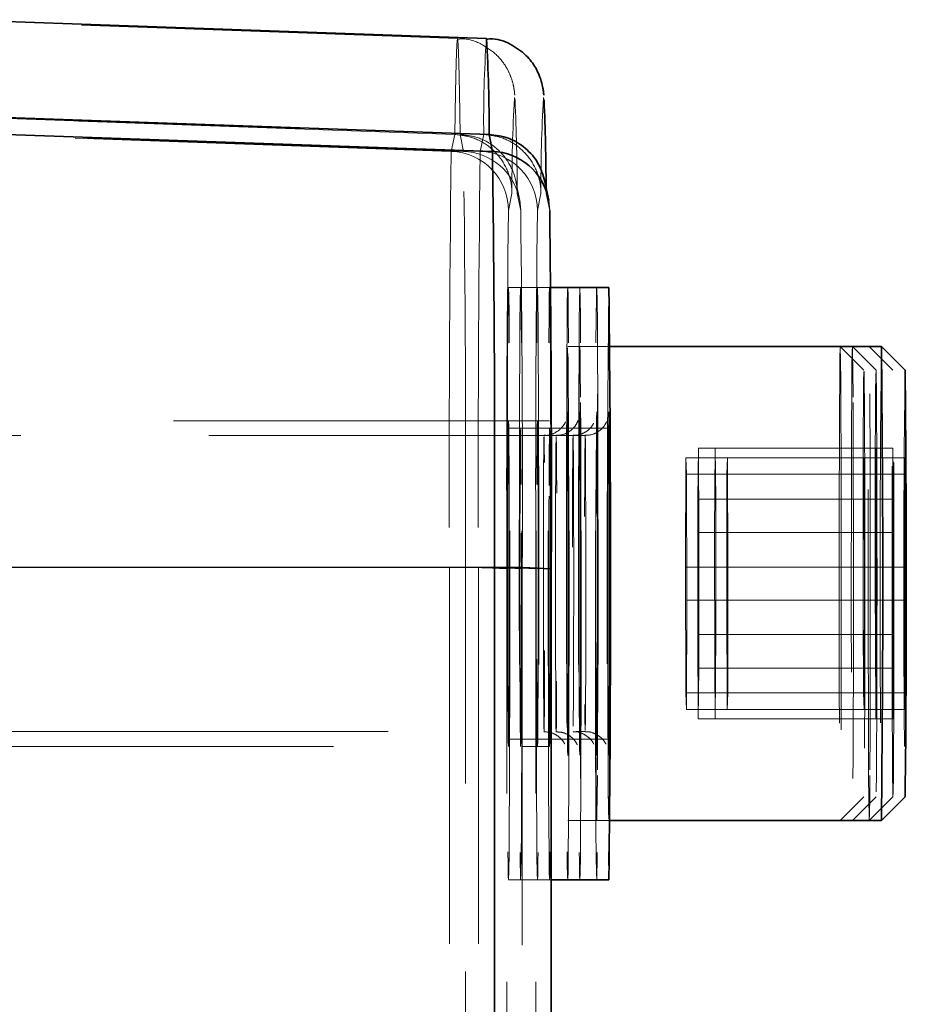
# Model space of a CAD drawing. Units: millimetres. Extents: x 30 to 576, y 39 to 402.
# Drawn here: x 91 to 94, y 352 to 355 of the extents above; entities that cross this region are included whole.
import ezdxf

# ---------------------------------------------------------------- set-up
doc = ezdxf.new("R2010")
doc.units = ezdxf.units.MM
doc.linetypes.add('HIDDEN', pattern=[1.905, 1.27, -0.635])

msp = doc.modelspace()

# ---------------------------------------------------------------- linework, layer by layer
at = {"color": 7, "linetype": 'HIDDEN', "lineweight": 18}
for p, q in [((92.7868, 355.372), (91.0768, 355.4317)), ((92.7779, 355.048), (90.9709, 355.1109)), ((90.9889, 355.1109), (92.7958, 355.048)), ((92.8758, 355.048), (91.0688, 355.1109)), ((92.7661, 354.9905), (90.9592, 355.0536)), ((92.8075, 354.9905), (91.0006, 355.0536)), ((92.8641, 354.9905), (91.0571, 355.0536)), ((92.7779, 355.048), (92.7661, 354.9905)), ((92.8075, 354.9905), (92.7958, 355.048)), ((92.8758, 355.048), (92.8641, 354.9905)), ((92.9965, 354.8307), (92.9847, 354.8887)), ((92.9592, 354.7907), (92.971, 354.8488)), ((92.9887, 354.8488), (93.0005, 354.7907)), ((93.0571, 354.7907), (93.0689, 354.8488)), ((93.0863, 354.8705), (93.0866, 354.8488)), ((93.0866, 354.8488), (93.0984, 354.7907)), ((92.9975, 354.8251), (92.9965, 354.8307)), ((92.9973, 354.8264), (93.0005, 354.7907)), ((93.0952, 354.8264), (93.0984, 354.7907)), ((93.0003, 354.5313), (92.9594, 354.5313)), ((93.0573, 354.5313), (93.0003, 354.5313)), ((93.0982, 354.5313), (93.0573, 354.5313)), ((93.1017, 354.5313), (93.0982, 354.5313)), ((93.298, 354.5303), (93.2982, 354.5313)), ((93.2003, 354.3313), (93.1594, 354.3313)), ((93.2573, 354.3313), (93.2003, 354.3313)), ((93.2982, 354.3313), (93.2573, 354.3313)), ((93.3009, 354.3313), (93.2982, 354.3313)), ((94.1594, 354.2513), (94.0794, 354.3313)), ((94.2003, 354.2513), (94.1203, 354.3313)), ((94.2573, 354.2513), (94.1773, 354.3313)), ((93.1594, 354.1113), (93.1597, 354.1071)), ((93.0982, 354.0813), (91.0982, 354.0813)), ((93.0003, 354.0563), (92.9594, 354.0563)), ((93.0573, 354.0563), (93.0003, 354.0563)), ((93.0982, 354.0563), (93.0573, 354.0563)), ((93.2982, 354.0563), (93.0982, 354.0563)), ((93.2182, 354.0313), (89.3783, 354.0313)), ((93.6006, 353.9886), (93.5987, 353.8165)), ((93.6022, 353.7034), (93.6006, 353.9886)), ((93.6006, 353.9886), (93.657, 353.9886)), ((93.657, 353.9886), (93.6554, 353.7034)), ((93.6589, 353.8165), (93.657, 353.9886)), ((93.657, 353.9886), (94.257, 353.9886)), ((94.2006, 353.9886), (94.1987, 353.8165)), ((94.2022, 353.7034), (94.2006, 353.9886)), ((94.257, 353.9886), (94.2554, 353.7034)), ((94.2589, 353.8165), (94.257, 353.9886)), ((93.5586, 353.9562), (93.5574, 353.5868)), ((93.5606, 353.9007), (93.5586, 353.9562)), ((93.5586, 353.9562), (93.699, 353.9562)), ((93.699, 353.9562), (93.697, 353.9007)), ((93.7003, 353.5868), (93.699, 353.9562)), ((93.699, 353.9562), (94.299, 353.9562)), ((94.1586, 353.9562), (94.1573, 353.5868)), ((94.1606, 353.9007), (94.1586, 353.9562)), ((94.299, 353.9562), (94.297, 353.9007)), ((94.3002, 353.5868), (94.299, 353.9562)), ((93.5614, 353.4758), (93.5606, 353.9007)), ((93.5606, 353.9007), (93.697, 353.9007)), ((93.697, 353.9007), (93.6962, 353.4758)), ((93.697, 353.9007), (94.297, 353.9007)), ((94.1614, 353.4758), (94.1606, 353.9007)), ((94.297, 353.9007), (94.2962, 353.4758)), ((93.5987, 353.8165), (93.5984, 353.3592)), ((93.5987, 353.8165), (93.6589, 353.8165)), ((93.6592, 353.3592), (93.6589, 353.8165)), ((93.6589, 353.8165), (94.2589, 353.8165)), ((94.1987, 353.8165), (94.1984, 353.3592)), ((94.2592, 353.3592), (94.2589, 353.8165)), ((93.6019, 353.2462), (93.6022, 353.7034)), ((93.6022, 353.7034), (93.6554, 353.7034)), ((93.6554, 353.7034), (94.2554, 353.7034)), ((93.6554, 353.7034), (93.6557, 353.2462)), ((94.2019, 353.2462), (94.2022, 353.7034)), ((94.2554, 353.7034), (94.2557, 353.2462)), ((92.7599, 353.5853), (90.9526, 353.5867)), ((92.8138, 353.5853), (91.0071, 353.5867)), ((92.8578, 353.5853), (91.0506, 353.5867)), ((92.7599, 353.5853), (92.7596, 350.9516)), ((92.814, 350.9516), (92.8138, 353.5853)), ((92.8578, 353.5853), (92.8575, 350.9516)), ((92.9535, 350.9172), (92.9538, 353.581)), ((93.0059, 353.581), (93.0062, 350.9172)), ((93.0514, 350.9172), (93.0517, 353.581)), ((93.5574, 353.5868), (93.7003, 353.5868)), ((93.5574, 353.5868), (93.5582, 353.162)), ((93.6994, 353.162), (93.7003, 353.5868)), ((93.7003, 353.5868), (94.3002, 353.5868)), ((94.1573, 353.5868), (94.1582, 353.162)), ((94.2994, 353.162), (94.3002, 353.5868)), ((93.5602, 353.1065), (93.5614, 353.4758)), ((93.5614, 353.4758), (93.6962, 353.4758)), ((93.6962, 353.4758), (94.2962, 353.4758)), ((93.6962, 353.4758), (93.6974, 353.1065)), ((94.1602, 353.1065), (94.1614, 353.4758)), ((94.2962, 353.4758), (94.2974, 353.1065)), ((93.5984, 353.3592), (93.6592, 353.3592)), ((93.5984, 353.3592), (93.6, 353.0741)), ((93.6576, 353.0741), (93.6592, 353.3592)), ((93.6592, 353.3592), (94.2592, 353.3592)), ((94.1984, 353.3592), (94.2, 353.0741)), ((94.2576, 353.0741), (94.2592, 353.3592)), ((93.6, 353.0741), (93.6019, 353.2462)), ((93.6019, 353.2462), (93.6557, 353.2462)), ((93.6557, 353.2462), (94.2557, 353.2462)), ((93.6557, 353.2462), (93.6576, 353.0741)), ((94.2, 353.0741), (94.2019, 353.2462)), ((94.2557, 353.2462), (94.2576, 353.0741)), ((93.5582, 353.162), (93.6994, 353.162)), ((93.5582, 353.162), (93.5602, 353.1065)), ((93.6974, 353.1065), (93.6994, 353.162)), ((93.6994, 353.162), (94.2994, 353.162)), ((94.1582, 353.162), (94.1602, 353.1065)), ((94.2974, 353.1065), (94.2994, 353.162)), ((93.5602, 353.1065), (93.6974, 353.1065)), ((93.6974, 353.1065), (94.2974, 353.1065)), ((93.6, 353.0741), (93.6576, 353.0741)), ((93.6576, 353.0741), (94.2576, 353.0741)), ((89.3783, 353.0313), (93.2182, 353.0313)), ((91.0982, 352.9813), (93.0982, 352.9813)), ((92.9594, 353.0063), (93.0003, 353.0063)), ((93.0003, 353.0063), (93.0573, 353.0063)), ((93.0573, 353.0063), (93.0982, 353.0063)), ((93.0982, 353.0063), (93.2982, 353.0063)), ((93.2985, 352.9555), (93.2982, 352.9514)), ((94.0794, 352.7313), (94.1594, 352.8113)), ((94.1203, 352.7313), (94.2003, 352.8113)), ((94.1773, 352.7313), (94.2573, 352.8113)), ((93.1594, 352.7313), (93.2003, 352.7313)), ((93.2003, 352.7313), (93.2573, 352.7313)), ((93.2573, 352.7313), (93.2982, 352.7313)), ((93.2982, 352.7313), (93.3009, 352.7313)), ((92.9594, 352.5313), (93.0003, 352.5313)), ((93.0003, 352.5313), (93.0573, 352.5313)), ((93.0573, 352.5313), (93.0982, 352.5313)), ((93.0982, 352.5313), (93.1039, 352.5313))]:
    msp.add_line(p, q, dxfattribs=at)
at = {"color": 7, "linetype": 'Continuous', "lineweight": 35}
for p, q in [((92.8847, 355.372), (91.0778, 355.4351)), ((91.0882, 355.1108), (92.8937, 355.048)), ((92.9054, 354.9905), (91.0985, 355.0536)), ((92.9054, 354.9905), (92.8937, 355.048)), ((93.0944, 354.8307), (93.0826, 354.8887)), ((93.0954, 354.8251), (93.0944, 354.8307)), ((93.2982, 354.5313), (93.1017, 354.5313)), ((94.2182, 354.3313), (93.3009, 354.3313)), ((94.2982, 354.2513), (94.2182, 354.3313)), ((92.9117, 353.5853), (91.105, 353.5867)), ((92.9119, 350.9516), (92.9117, 353.5853)), ((93.1038, 353.581), (93.1041, 350.9172)), ((94.2986, 352.8165), (94.2982, 352.8113)), ((94.2182, 352.7313), (94.2982, 352.8113)), ((93.3009, 352.7313), (94.2182, 352.7313)), ((93.1039, 352.5313), (93.2982, 352.5313))]:
    msp.add_line(p, q, dxfattribs=at)
at = {"color": 7, "linetype": 'HIDDEN', "lineweight": 18, "flags": 128}
for points in [[(92.7958, 355.048), (92.7936, 355.1891), (92.7914, 355.2905), (92.7891, 355.3516), (92.7868, 355.372), (92.7846, 355.3516), (92.7823, 355.2905), (92.7801, 355.1891), (92.7779, 355.048)], [(92.9792, 355.1704), (92.9799, 355.1721), (92.9814, 355.1629)], [(93.0771, 355.1704), (93.0778, 355.1721), (93.0793, 355.1629)], [(92.9965, 354.8307), (92.9969, 354.8289), (92.9973, 354.8264)], [(92.9596, 354.5303), (92.9588, 354.5209), (92.9579, 354.4757), (92.9572, 354.3964), (92.9565, 354.2858), (92.9559, 354.148), (92.9554, 353.9878), (92.9551, 353.8112), (92.955, 353.6245), (92.955, 353.4343), (92.9551, 353.2477), (92.9554, 353.0714), (92.9559, 352.9116), (92.9565, 352.7743), (92.9572, 352.6643), (92.958, 352.5857), (92.9588, 352.5412), (92.9596, 352.5325), (92.9605, 352.56), (92.9613, 352.6225), (92.962, 352.7179), (92.9626, 352.8426), (92.9631, 352.9923), (92.9635, 353.1614), (92.9638, 353.344), (92.9638, 353.5332), (92.9638, 353.7225), (92.9635, 353.9048), (92.9631, 354.0736), (92.9626, 354.2228), (92.962, 354.347), (92.9612, 354.4417), (92.9604, 354.5036), (92.9596, 354.5303)], [(93.0006, 354.5284), (92.9998, 354.5249), (92.999, 354.4854), (92.9982, 354.4115), (92.9975, 354.3058), (92.9969, 354.1721), (92.9964, 354.0152), (92.9961, 353.8408), (92.9959, 353.6553), (92.9959, 353.4652), (92.996, 353.2776), (92.9963, 353.0991), (92.9967, 352.9363), (92.9973, 352.7949), (92.998, 352.6802), (92.9987, 352.5962), (92.9995, 352.546), (93.0004, 352.5315), (93.0012, 352.5531), (93.002, 352.61), (93.0028, 352.7002), (93.0034, 352.8205), (93.004, 352.9665), (93.0044, 353.1328), (93.0047, 353.3136), (93.0048, 353.5023), (93.0047, 353.692), (93.0045, 353.8758), (93.0041, 354.0473), (93.0036, 354.2001), (93.003, 354.3287), (93.0023, 354.4285), (93.0015, 354.4959), (93.0006, 354.5284)], [(93.057, 354.5284), (93.0578, 354.5249), (93.0586, 354.4854), (93.0594, 354.4115), (93.0601, 354.3058), (93.0607, 354.1721), (93.0612, 354.0152), (93.0615, 353.8408), (93.0617, 353.6553), (93.0617, 353.4652), (93.0616, 353.2776), (93.0613, 353.0991), (93.0609, 352.9363), (93.0603, 352.7949), (93.0596, 352.6802), (93.0589, 352.5962), (93.0581, 352.546), (93.0572, 352.5315), (93.0564, 352.5531), (93.0556, 352.61), (93.0548, 352.7002), (93.0542, 352.8205), (93.0536, 352.9665), (93.0532, 353.1328), (93.053, 353.3136), (93.0529, 353.5023), (93.0529, 353.692), (93.0531, 353.8758), (93.0535, 354.0473), (93.054, 354.2001), (93.0546, 354.3287), (93.0553, 354.4285), (93.0561, 354.4959), (93.057, 354.5284)], [(93.098, 354.5303), (93.0989, 354.5209), (93.0997, 354.4757), (93.1004, 354.3964), (93.1011, 354.2858), (93.1017, 354.148), (93.1022, 353.9878), (93.1025, 353.8112), (93.1026, 353.6245), (93.1026, 353.4343), (93.1025, 353.2477), (93.1022, 353.0714), (93.1017, 352.9116), (93.1011, 352.7743), (93.1004, 352.6643), (93.0997, 352.5857), (93.0988, 352.5412), (93.098, 352.5325), (93.0972, 352.56), (93.0964, 352.6225), (93.0956, 352.7179), (93.095, 352.8426), (93.0945, 352.9923), (93.0941, 353.1614), (93.0938, 353.344), (93.0938, 353.5332), (93.0938, 353.7225), (93.0941, 353.9048), (93.0945, 354.0736), (93.095, 354.2228), (93.0956, 354.347), (93.0964, 354.4417), (93.0972, 354.5036), (93.098, 354.5303)], [(93.1596, 354.5303), (93.1588, 354.5209), (93.1579, 354.4757), (93.1572, 354.3964), (93.1565, 354.2858), (93.1559, 354.148), (93.1554, 353.9878), (93.1551, 353.8112), (93.155, 353.6245), (93.155, 353.4343), (93.1551, 353.2477), (93.1554, 353.0714), (93.1559, 352.9116), (93.1565, 352.7743), (93.1572, 352.6643), (93.1579, 352.5857), (93.1588, 352.5412), (93.1596, 352.5325), (93.1605, 352.56), (93.1613, 352.6225), (93.162, 352.7179), (93.1626, 352.8426), (93.1631, 352.9923), (93.1635, 353.1614), (93.1638, 353.344), (93.1638, 353.5332), (93.1638, 353.7225), (93.1635, 353.9048), (93.1631, 354.0736), (93.1626, 354.2228), (93.162, 354.347), (93.1612, 354.4417), (93.1604, 354.5036), (93.1596, 354.5303)], [(93.2006, 354.5284), (93.1998, 354.5249), (93.199, 354.4854), (93.1982, 354.4115), (93.1975, 354.3058), (93.1969, 354.1721), (93.1964, 354.0152), (93.1961, 353.8408), (93.1959, 353.6553), (93.1959, 353.4652), (93.196, 353.2776), (93.1963, 353.0991), (93.1967, 352.9363), (93.1973, 352.7949), (93.198, 352.6802), (93.1987, 352.5962), (93.1995, 352.546), (93.2004, 352.5315), (93.2012, 352.5531), (93.202, 352.61), (93.2028, 352.7002), (93.2034, 352.8205), (93.204, 352.9665), (93.2044, 353.1328), (93.2046, 353.3136), (93.2048, 353.5023), (93.2047, 353.692), (93.2045, 353.8758), (93.2041, 354.0473), (93.2036, 354.2001), (93.203, 354.3287), (93.2023, 354.4285), (93.2015, 354.4959), (93.2006, 354.5284)], [(93.257, 354.5284), (93.2578, 354.5249), (93.2586, 354.4854), (93.2594, 354.4115), (93.2601, 354.3058), (93.2607, 354.1721), (93.2612, 354.0152), (93.2615, 353.8408), (93.2617, 353.6553), (93.2617, 353.4652), (93.2616, 353.2776), (93.2613, 353.0991), (93.2609, 352.9363), (93.2603, 352.7949), (93.2596, 352.6802), (93.2589, 352.5962), (93.2581, 352.546), (93.2572, 352.5315), (93.2564, 352.5531), (93.2556, 352.61), (93.2548, 352.7002), (93.2542, 352.8205), (93.2536, 352.9665), (93.2532, 353.1328), (93.253, 353.3136), (93.2529, 353.5023), (93.2529, 353.692), (93.2531, 353.8758), (93.2535, 354.0473), (93.254, 354.2001), (93.2546, 354.3287), (93.2553, 354.4285), (93.2561, 354.4959), (93.257, 354.5284)], [(93.1598, 354.3255), (93.1591, 354.3276), (93.1583, 354.2925), (93.1576, 354.2218), (93.157, 354.1187), (93.1565, 353.9883), (93.1561, 353.8364), (93.1559, 353.6703), (93.1558, 353.4977), (93.156, 353.3267), (93.1562, 353.1652), (93.1567, 353.0208), (93.1572, 352.9004), (93.1579, 352.8094), (93.1586, 352.7522), (93.1594, 352.7314), (93.1601, 352.748), (93.1609, 352.8012), (93.1615, 352.8886), (93.1621, 353.006), (93.1625, 353.148), (93.1628, 353.308), (93.1629, 353.4783), (93.1629, 353.6511), (93.1627, 353.8184), (93.1624, 353.9722), (93.1619, 354.1054), (93.1613, 354.2117), (93.1606, 354.2863), (93.1598, 354.3255)], [(93.2025, 354.1607), (93.2018, 354.2521), (93.2011, 354.3099), (93.2004, 354.3312), (93.1996, 354.3152), (93.1989, 354.2625), (93.1982, 354.1756), (93.1976, 354.0585), (93.1972, 353.9169), (93.1969, 353.7572), (93.1968, 353.5869), (93.1968, 353.414), (93.197, 353.2467), (93.1973, 353.0926), (93.1978, 352.9591), (93.1984, 352.8523), (93.1991, 352.7772), (93.1999, 352.7374), (93.2006, 352.7348), (93.2014, 352.7694), (93.2021, 352.8396), (93.2027, 352.9421), (93.2032, 353.0722), (93.2036, 353.2238), (93.2038, 353.3898), (93.2039, 353.5623), (93.2037, 353.7335), (93.2035, 353.8951), (93.2031, 354.0398), (93.2025, 354.1607)], [(93.2595, 352.902), (93.2601, 353.0228), (93.2605, 353.1675), (93.2608, 353.3292), (93.2609, 353.5003), (93.2608, 353.6729), (93.2606, 353.8388), (93.2602, 353.9904), (93.2597, 354.1205), (93.2591, 354.2231), (93.2584, 354.2933), (93.2576, 354.3279), (93.2569, 354.3252), (93.2561, 354.2854), (93.2554, 354.2104), (93.2548, 354.1036), (93.2543, 353.97), (93.254, 353.816), (93.2538, 353.6486), (93.2538, 353.4757), (93.2539, 353.3055), (93.2542, 353.1458), (93.2546, 353.0041), (93.2552, 352.8871), (93.2559, 352.8002), (93.2566, 352.7475), (93.2574, 352.7314), (93.2581, 352.7528), (93.2589, 352.8105), (93.2595, 352.902)], [(93.2986, 352.7371), (93.2994, 352.7763), (93.3001, 352.8509), (93.3007, 352.9572), (93.3012, 353.0904), (93.3015, 353.2442), (93.3017, 353.4115), (93.3018, 353.5843), (93.3016, 353.7547), (93.3013, 353.9146), (93.3009, 354.0566), (93.3003, 354.174), (93.2997, 354.2614), (93.2989, 354.3146), (93.2982, 354.3313), (93.2974, 354.3105), (93.2967, 354.2532), (93.296, 354.1623), (93.2955, 354.0418), (93.295, 353.8974), (93.2948, 353.736), (93.2947, 353.5649), (93.2947, 353.3923), (93.2949, 353.2262), (93.2953, 353.0744), (93.2958, 352.9439), (93.2964, 352.8409), (93.2971, 352.7701), (93.2979, 352.735), (93.2986, 352.7371)], [(94.0798, 354.3255), (94.079, 354.3276), (94.0783, 354.2925), (94.0776, 354.2218), (94.077, 354.1187), (94.0765, 353.9883), (94.0761, 353.8364), (94.0759, 353.6703), (94.0758, 353.4977), (94.0759, 353.3267), (94.0762, 353.1652), (94.0766, 353.0208), (94.0772, 352.9004), (94.0779, 352.8094), (94.0786, 352.7522), (94.0793, 352.7314), (94.0801, 352.748), (94.0808, 352.8012), (94.0815, 352.8886), (94.0821, 353.006), (94.0825, 353.148), (94.0828, 353.308), (94.0829, 353.4783), (94.0829, 353.6511), (94.0827, 353.8184), (94.0824, 353.9722), (94.0819, 354.1054), (94.0813, 354.2117), (94.0806, 354.2863), (94.0798, 354.3255)], [(94.1225, 354.1607), (94.1218, 354.2521), (94.1211, 354.3099), (94.1204, 354.3312), (94.1196, 354.3152), (94.1189, 354.2625), (94.1182, 354.1756), (94.1176, 354.0585), (94.1172, 353.9169), (94.1169, 353.7572), (94.1167, 353.5869), (94.1168, 353.414), (94.117, 353.2467), (94.1173, 353.0926), (94.1178, 352.9591), (94.1184, 352.8523), (94.1191, 352.7772), (94.1199, 352.7374), (94.1206, 352.7348), (94.1214, 352.7694), (94.1221, 352.8396), (94.1227, 352.9421), (94.1232, 353.0722), (94.1236, 353.2238), (94.1238, 353.3898), (94.1239, 353.5623), (94.1237, 353.7335), (94.1235, 353.8951), (94.123, 354.0398), (94.1225, 354.1607)], [(94.1795, 352.902), (94.18, 353.0228), (94.1805, 353.1675), (94.1807, 353.3292), (94.1809, 353.5003), (94.1808, 353.6729), (94.1806, 353.8388), (94.1802, 353.9904), (94.1797, 354.1205), (94.1791, 354.2231), (94.1784, 354.2933), (94.1776, 354.3279), (94.1769, 354.3252), (94.1761, 354.2854), (94.1754, 354.2104), (94.1748, 354.1036), (94.1743, 353.97), (94.174, 353.816), (94.1738, 353.6486), (94.1737, 353.4757), (94.1739, 353.3055), (94.1742, 353.1458), (94.1746, 353.0041), (94.1752, 352.8871), (94.1759, 352.8002), (94.1766, 352.7475), (94.1774, 352.7314), (94.1781, 352.7528), (94.1788, 352.8105), (94.1795, 352.902)], [(94.1598, 354.2461), (94.1605, 354.2089), (94.1611, 354.1378), (94.1617, 354.0362), (94.1621, 353.9093), (94.1624, 353.7635), (94.1626, 353.606), (94.1626, 353.4448), (94.1624, 353.2879), (94.1621, 353.1432), (94.1616, 353.018), (94.1611, 352.9185), (94.1604, 352.8498), (94.1597, 352.8152), (94.159, 352.8165), (94.1583, 352.8537), (94.1577, 352.9249), (94.1571, 353.0264), (94.1567, 353.1533), (94.1564, 353.2991), (94.1562, 353.4566), (94.1562, 353.6178), (94.1564, 353.7747), (94.1567, 353.9194), (94.1571, 354.0446), (94.1577, 354.1441), (94.1584, 354.2129), (94.1591, 354.2474), (94.1598, 354.2461)], [(94.2023, 354.0977), (94.2028, 353.9846), (94.2032, 353.8488), (94.2034, 353.697), (94.2035, 353.537), (94.2034, 353.3766), (94.2032, 353.224), (94.2028, 353.0868), (94.2023, 352.9719), (94.2017, 352.8851), (94.201, 352.8306), (94.2003, 352.8113), (94.1996, 352.8281), (94.1989, 352.8802), (94.1983, 352.9649), (94.1978, 353.078), (94.1974, 353.2138), (94.1972, 353.3656), (94.1971, 353.5257), (94.1972, 353.686), (94.1974, 353.8386), (94.1978, 353.9758), (94.1983, 354.0907), (94.1989, 354.1775), (94.1996, 354.232), (94.2003, 354.2513), (94.201, 354.2345), (94.2017, 354.1824), (94.2023, 354.0977)], [(94.2593, 352.9649), (94.2587, 352.8802), (94.258, 352.8281), (94.2573, 352.8113), (94.2566, 352.8306), (94.2559, 352.8851), (94.2553, 352.9719), (94.2548, 353.0868), (94.2544, 353.224), (94.2542, 353.3766), (94.2541, 353.537), (94.2542, 353.697), (94.2544, 353.8488), (94.2548, 353.9846), (94.2553, 354.0977), (94.2559, 354.1824), (94.2566, 354.2345), (94.2573, 354.2513), (94.258, 354.232), (94.2587, 354.1775), (94.2593, 354.0907), (94.2598, 353.9758), (94.2602, 353.8386), (94.2604, 353.686), (94.2605, 353.5257), (94.2604, 353.3656), (94.2602, 353.2138), (94.2598, 353.078), (94.2593, 352.9649)], [(93.1597, 354.1071), (93.1603, 354.0717), (93.1609, 354.0023), (93.1614, 353.9033), (93.1617, 353.781), (93.1619, 353.643), (93.162, 353.4979), (93.1619, 353.355), (93.1616, 353.2231), (93.1612, 353.1106), (93.1607, 353.0245), (93.1601, 352.9703), (93.1594, 352.9513), (93.1588, 352.9688), (93.1582, 353.0216), (93.1576, 353.1065), (93.1572, 353.218), (93.1569, 353.3492), (93.1568, 353.4919), (93.1569, 353.637), (93.1571, 353.7755), (93.1574, 353.8987), (93.1579, 353.9988), (93.1584, 354.0695), (93.1591, 354.1064), (93.1594, 354.1113)], [(93.2019, 353.9876), (93.2024, 353.8842), (93.2027, 353.7587), (93.2029, 353.6188), (93.2029, 353.4735), (93.2027, 353.3318), (93.2024, 353.2026), (93.202, 353.0941), (93.2015, 353.0131), (93.2009, 352.9646), (93.2002, 352.9517), (93.1996, 352.9753), (93.199, 353.0338), (93.1985, 353.1235), (93.1981, 353.2389), (93.1978, 353.3726), (93.1977, 353.5164), (93.1978, 353.661), (93.198, 353.7975), (93.1984, 353.9173), (93.1989, 354.0129), (93.1994, 354.0781), (93.2001, 354.109), (93.2003, 354.1113)], [(93.2003, 354.1113), (93.2007, 354.1037), (93.2012, 354.0715)], [(93.2573, 352.9513), (93.2571, 352.9536), (93.2564, 352.9845), (93.2559, 353.0498), (93.2554, 353.1453), (93.255, 353.2651), (93.2548, 353.4016), (93.2547, 353.5463), (93.2548, 353.69), (93.2551, 353.8237), (93.2555, 353.9391), (93.256, 354.0289), (93.2566, 354.0874), (93.2572, 354.1109), (93.2579, 354.0981), (93.2585, 354.0496), (93.259, 353.9685), (93.2594, 353.86), (93.2597, 353.7309), (93.2599, 353.5892), (93.2599, 353.4438), (93.2597, 353.304), (93.2594, 353.1784), (93.2589, 353.075), (93.2589, 353.075)], [(93.2982, 352.9514), (93.2979, 352.9563), (93.2973, 352.9932), (93.2967, 353.0639), (93.2962, 353.1639), (93.2959, 353.2871), (93.2957, 353.4256), (93.2956, 353.5707), (93.2958, 353.7134), (93.296, 353.8446), (93.2965, 353.9562), (93.297, 354.041), (93.2976, 354.0938), (93.2982, 354.1113), (93.2989, 354.0923), (93.2995, 354.0381), (93.3, 353.952), (93.3004, 353.8395), (93.3007, 353.7077), (93.3008, 353.5647), (93.3007, 353.4197), (93.3005, 353.2816), (93.3002, 353.1593), (93.2997, 353.0603), (93.2992, 352.9909), (93.2985, 352.9555), (93.2985, 352.9555)], [(92.9594, 352.9813), (92.96, 353.0001), (92.9606, 353.055), (92.9611, 353.1424), (92.9615, 353.2563), (92.9618, 353.389), (92.9618, 353.5313), (92.9618, 353.6737), (92.9615, 353.8063), (92.9611, 353.9202), (92.9606, 354.0076), (92.96, 354.0626), (92.9594, 354.0813), (92.9588, 354.0626), (92.9582, 354.0076), (92.9577, 353.9202), (92.9573, 353.8063), (92.957, 353.6737), (92.957, 353.5313), (92.957, 353.389), (92.9573, 353.2563), (92.9577, 353.1424), (92.9582, 353.055), (92.9588, 353.0001), (92.9594, 352.9813)], [(92.9979, 353.5313), (92.9979, 353.389), (92.9982, 353.2563), (92.9986, 353.1424), (92.9991, 353.055), (92.9997, 353.0001), (93.0003, 352.9813), (93.0009, 353.0001), (93.0015, 353.055), (93.002, 353.1424), (93.0024, 353.2563), (93.0027, 353.389), (93.0028, 353.5313), (93.0027, 353.6737), (93.0024, 353.8063), (93.002, 353.9202), (93.0015, 354.0076), (93.0009, 354.0626), (93.0003, 354.0813), (92.9997, 354.0626), (92.9991, 354.0076), (92.9986, 353.9202), (92.9982, 353.8063), (92.9979, 353.6737), (92.9979, 353.5313)], [(93.0573, 352.9813), (93.0579, 353.0001), (93.0585, 353.055), (93.059, 353.1424), (93.0594, 353.2563), (93.0597, 353.389), (93.0598, 353.5313), (93.0597, 353.6737), (93.0594, 353.8063), (93.059, 353.9202), (93.0585, 354.0076), (93.0579, 354.0626), (93.0573, 354.0813), (93.0567, 354.0626), (93.0561, 354.0076), (93.0556, 353.9202), (93.0552, 353.8063), (93.0549, 353.6737), (93.0549, 353.5313), (93.0549, 353.389), (93.0552, 353.2563), (93.0556, 353.1424), (93.0561, 353.055), (93.0567, 353.0001), (93.0573, 352.9813)], [(93.0958, 353.5313), (93.0959, 353.389), (93.0961, 353.2563), (93.0965, 353.1424), (93.097, 353.055), (93.0976, 353.0001), (93.0982, 352.9813), (93.0989, 353.0001), (93.0994, 353.055), (93.0999, 353.1424), (93.1003, 353.2563), (93.1006, 353.389), (93.1007, 353.5313), (93.1006, 353.6737), (93.1003, 353.8063), (93.0999, 353.9202), (93.0994, 354.0076), (93.0989, 354.0626), (93.0982, 354.0813), (93.0976, 354.0626), (93.097, 354.0076), (93.0965, 353.9202), (93.0961, 353.8063), (93.0959, 353.6737), (93.0958, 353.5313)], [(92.9595, 354.0558), (92.9589, 354.0441), (92.9583, 353.9975), (92.9578, 353.9191), (92.9574, 353.8143), (92.9572, 353.6902), (92.9571, 353.5553), (92.9571, 353.4187), (92.9573, 353.2898), (92.9577, 353.1774), (92.9581, 353.0891), (92.9587, 353.0309), (92.9593, 353.0069), (92.9599, 353.0185), (92.9605, 353.0651), (92.961, 353.1435), (92.9614, 353.2483), (92.9616, 353.3724), (92.9617, 353.5073), (92.9617, 353.6439), (92.9615, 353.7728), (92.9611, 353.8852), (92.9607, 353.9735), (92.9601, 354.0317), (92.9595, 354.0558)], [(93.0005, 354.0548), (92.9999, 354.0473), (92.9993, 354.0047), (92.9988, 353.9299), (92.9984, 353.8279), (92.9981, 353.7056), (92.998, 353.5715), (92.998, 353.4347), (92.9982, 353.3044), (92.9985, 353.1896), (92.999, 353.0981), (92.9995, 353.0361), (93.0001, 353.0079), (93.0007, 353.0153), (93.0013, 353.0579), (93.0018, 353.1327), (93.0022, 353.2348), (93.0025, 353.357), (93.0026, 353.4911), (93.0026, 353.628), (93.0024, 353.7582), (93.0021, 353.873), (93.0016, 353.9645), (93.0011, 354.0265), (93.0005, 354.0548)], [(93.0571, 354.0548), (93.0577, 354.0473), (93.0583, 354.0047), (93.0588, 353.9299), (93.0592, 353.8279), (93.0595, 353.7056), (93.0596, 353.5715), (93.0596, 353.4347), (93.0594, 353.3044), (93.0591, 353.1896), (93.0586, 353.0981), (93.0581, 353.0361), (93.0575, 353.0079), (93.0569, 353.0153), (93.0563, 353.0579), (93.0558, 353.1327), (93.0554, 353.2348), (93.0551, 353.357), (93.055, 353.4911), (93.055, 353.628), (93.0552, 353.7582), (93.0555, 353.873), (93.056, 353.9645), (93.0565, 354.0265), (93.0571, 354.0548)], [(93.0981, 354.0558), (93.0987, 354.0441), (93.0993, 353.9975), (93.0998, 353.9191), (93.1002, 353.8143), (93.1004, 353.6902), (93.1006, 353.5553), (93.1005, 353.4187), (93.1003, 353.2898), (93.0999, 353.1774), (93.0995, 353.0891), (93.0989, 353.0309), (93.0983, 353.0069), (93.0977, 353.0185), (93.0971, 353.0651), (93.0966, 353.1435), (93.0962, 353.2483), (93.096, 353.3724), (93.0959, 353.5073), (93.0959, 353.6439), (93.0961, 353.7728), (93.0965, 353.8852), (93.097, 353.9735), (93.0975, 354.0317), (93.0981, 354.0558)], [(93.1595, 354.0558), (93.1589, 354.0441), (93.1583, 353.9975), (93.1578, 353.9191), (93.1574, 353.8143), (93.1572, 353.6902), (93.1571, 353.5553), (93.1571, 353.4187), (93.1573, 353.2898), (93.1577, 353.1774), (93.1581, 353.0891), (93.1587, 353.0309), (93.1593, 353.0069), (93.1599, 353.0185), (93.1605, 353.0651), (93.161, 353.1435), (93.1614, 353.2483), (93.1616, 353.3724), (93.1617, 353.5073), (93.1617, 353.6439), (93.1615, 353.7728), (93.1611, 353.8852), (93.1607, 353.9735), (93.1601, 354.0317), (93.1595, 354.0558)], [(93.2005, 354.0548), (93.1999, 354.0473), (93.1993, 354.0047), (93.1988, 353.9299), (93.1984, 353.8279), (93.1981, 353.7056), (93.198, 353.5715), (93.198, 353.4347), (93.1982, 353.3044), (93.1985, 353.1896), (93.199, 353.0981), (93.1995, 353.0361), (93.2001, 353.0079), (93.2007, 353.0153), (93.2013, 353.0579), (93.2018, 353.1327), (93.2022, 353.2348), (93.2025, 353.357), (93.2026, 353.4911), (93.2026, 353.628), (93.2024, 353.7582), (93.2021, 353.873), (93.2016, 353.9645), (93.2011, 354.0265), (93.2005, 354.0548)], [(93.2012, 354.0715), (93.2013, 354.0623), (93.2019, 353.9876)], [(93.2571, 354.0548), (93.2577, 354.0473), (93.2583, 354.0047), (93.2588, 353.9299), (93.2592, 353.8279), (93.2595, 353.7056), (93.2596, 353.5715), (93.2596, 353.4347), (93.2594, 353.3044), (93.2591, 353.1896), (93.2586, 353.0981), (93.2581, 353.0361), (93.2575, 353.0079), (93.2569, 353.0153), (93.2563, 353.0579), (93.2558, 353.1327), (93.2554, 353.2348), (93.2551, 353.357), (93.255, 353.4911), (93.255, 353.628), (93.2552, 353.7582), (93.2555, 353.873), (93.256, 353.9645), (93.2565, 354.0265), (93.2571, 354.0548)], [(93.2981, 354.0558), (93.2987, 354.0441), (93.2993, 353.9975), (93.2998, 353.9191), (93.3002, 353.8143), (93.3004, 353.6902), (93.3005, 353.5553), (93.3005, 353.4187), (93.3003, 353.2898), (93.2999, 353.1774), (93.2995, 353.0891), (93.2989, 353.0309), (93.2983, 353.0069), (93.2977, 353.0185), (93.2971, 353.0651), (93.2966, 353.1435), (93.2962, 353.2483), (93.296, 353.3724), (93.2959, 353.5073), (93.2959, 353.6439), (93.2961, 353.7728), (93.2965, 353.8852), (93.297, 353.9735), (93.2975, 354.0317), (93.2981, 354.0558)], [(93.0797, 354.0277), (93.0791, 354.0255), (93.0785, 353.9866), (93.078, 353.914), (93.0776, 353.813), (93.0773, 353.6911), (93.0772, 353.5574), (93.0772, 353.4217), (93.0774, 353.2942), (93.0778, 353.1842), (93.0783, 353.1), (93.0788, 353.0477), (93.0794, 353.0314), (93.08, 353.0521), (93.0806, 353.1083), (93.081, 353.196), (93.0814, 353.3085), (93.0816, 353.4375), (93.0816, 353.5735), (93.0815, 353.7063), (93.0812, 353.8262), (93.0808, 353.9242), (93.0803, 353.9931), (93.0797, 354.0277)], [(93.1217, 353.9247), (93.1212, 353.9934), (93.1206, 354.0278), (93.12, 354.0254), (93.1194, 353.9863), (93.1189, 353.9136), (93.1185, 353.8124), (93.1182, 353.6904), (93.1181, 353.5567), (93.1181, 353.421), (93.1183, 353.2935), (93.1187, 353.1837), (93.1192, 353.0996), (93.1197, 353.0476), (93.1203, 353.0314), (93.1209, 353.0523), (93.1215, 353.1087), (93.122, 353.1965), (93.1223, 353.3091), (93.1225, 353.4382), (93.1225, 353.5742), (93.1224, 353.707), (93.1221, 353.8268), (93.1217, 353.9247)], [(93.1787, 353.138), (93.1791, 353.2358), (93.1794, 353.3556), (93.1795, 353.4884), (93.1795, 353.6244), (93.1793, 353.7535), (93.179, 353.8661), (93.1785, 353.9539), (93.1779, 354.0103), (93.1773, 354.0312), (93.1767, 354.0151), (93.1762, 353.963), (93.1757, 353.879), (93.1754, 353.7691), (93.1751, 353.6416), (93.1751, 353.506), (93.1752, 353.3722), (93.1755, 353.2502), (93.1759, 353.1491), (93.1764, 353.0763), (93.177, 353.0372), (93.1776, 353.0349), (93.1782, 353.0693), (93.1787, 353.138)], [(93.2185, 353.0349), (93.2191, 353.0696), (93.2196, 353.1384), (93.22, 353.2364), (93.2203, 353.3563), (93.2204, 353.4892), (93.2204, 353.6251), (93.2202, 353.7542), (93.2199, 353.8667), (93.2194, 353.9543), (93.2189, 354.0105), (93.2183, 354.0312), (93.2177, 354.0149), (93.2171, 353.9627), (93.2166, 353.8784), (93.2163, 353.7685), (93.216, 353.6409), (93.216, 353.5052), (93.2161, 353.3715), (93.2164, 353.2496), (93.2168, 353.1486), (93.2173, 353.076), (93.2179, 353.0371), (93.2185, 353.0349)], [(93.2589, 353.075), (93.2583, 353.0003), (93.2579, 352.9689)], [(93.2579, 352.9689), (93.2577, 352.959), (93.2573, 352.9513)]]:
    msp.add_lwpolyline(points, dxfattribs=at)
at = {"color": 7, "linetype": 'Continuous', "lineweight": 35, "flags": 128}
msp.add_lwpolyline([(93.0944, 354.8307), (93.0948, 354.8289), (93.0952, 354.8264)], dxfattribs=at)
at = {"color": 7, "linetype": 'HIDDEN', "lineweight": 18}
for centre, radius, start, end in [((96.829, 355.1006), 3.9535, 176.0633, 180.7622), ((98.6079, 354.8666), 5.6369, 176.9108, 180.1808), ((85.8982, 354.8409), 7.0905, 0.06419, 2.60329), ((98.7058, 354.8666), 5.6369, 176.9108, 180.1808), ((178.4518, 353.9066), 85.6925, 179.275237, 180.21481), ((92.7592, 354.7907), 0.2, 0.0128, 88.006), ((13.5709, 353.9353), 79.2436, 359.746958, 0.762995), ((92.8006, 354.7907), 0.2, 11.5315, 88.0069), ((178.5497, 353.9066), 85.6925, 179.275237, 180.21481), ((92.8571, 354.7907), 0.2, 0.0128, 88.006), ((161.1737, 353.8823), 68.2205, 179.237005, 180.253042), ((19.2341, 353.8575), 73.7723, 359.78519, 0.724763), ((161.2716, 353.8823), 68.2205, 179.237005, 180.253042), ((182.003, 353.5398), 88.7105, 179.360273, 180.651375), ((162.9102, 353.5313), 68.6966, 179.332752, 180.667248), ((154.2, 353.5313), 59.9061, 179.311363, 180.688637), ((92.8068, 351.36), 2.2258, 86.2147, 91.209), ((92.8611, 351.434), 2.1518, 86.1405, 91.2593), ((92.9048, 351.36), 2.2258, 86.2147, 91.209)]:
    msp.add_arc(centre, radius, start, end, dxfattribs=at)
at = {"color": 8, "linetype": 'Continuous', "lineweight": 35}
for centre, radius, start, end in [((88.3257, 355.0837), 4.5682, 359.5525, 3.6188), ((92.8985, 354.7907), 0.2, 11.5315, 88.0069)]:
    msp.add_arc(centre, radius, start, end, dxfattribs=at)
at = {"color": 7, "linetype": 'Continuous', "lineweight": 35}
for centre, radius, start, end in [((86.3497, 354.8551), 6.7366, 0.13082, 2.6193), ((13.6688, 353.9353), 79.2436, 359.746958, 0.762995), ((19.332, 353.8575), 73.7723, 359.78519, 0.724763), ((6.9741, 353.5313), 86.3299, 359.336301, 0.663699), ((25.6166, 353.5313), 68.6063, 359.331874, 0.668126), ((29.7315, 353.5172), 64.5709, 359.378235, 0.651381), ((92.959, 351.434), 2.1518, 86.1405, 91.2593)]:
    msp.add_arc(centre, radius, start, end, dxfattribs=at)
at = {"color": 7, "linetype": 'HIDDEN', "lineweight": 18}
for points, knots in [([(92.9804, 355.1804), (92.9802, 355.1842), (92.9798, 355.1903), (92.9775, 355.2058), (92.9727, 355.2295), (92.9563, 355.2699), (92.9257, 355.3135), (92.8752, 355.3513), (92.8244, 355.3724), (92.7936, 355.3699), (92.7866, 355.3693)], [0, 0, 0, 0, 0.23301, 0.38132, 0.507362, 0.593609, 0.698605, 0.822569, 0.959778, 1, 1, 1, 1]), ([(92.7779, 355.048), (92.8001, 355.0451), (92.8445, 355.0392), (92.9028, 355.0033), (92.9466, 354.9519), (92.9673, 354.8977), (92.971, 354.8624), (92.971, 354.8494), (92.971, 354.8488)], [0, 0, 0, 0, 0.21662, 0.4332, 0.650924, 0.870971, 0.994665, 1, 1, 1, 1]), ([(92.7958, 355.048), (92.818, 355.0451), (92.8625, 355.0392), (92.9207, 355.0033), (92.9644, 354.9519), (92.985, 354.8977), (92.9886, 354.8624), (92.9887, 354.8494), (92.9887, 354.8488)], [0, 0, 0, 0, 0.2166201, 0.4331995, 0.6509245, 0.870971, 0.9946654, 1, 1, 1, 1]), ([(92.8758, 355.048), (92.898, 355.0451), (92.9425, 355.0392), (93.0007, 355.0033), (93.0445, 354.9519), (93.0652, 354.8977), (93.0689, 354.8624), (93.0689, 354.8494), (93.0689, 354.8488)], [0, 0, 0, 0, 0.2166201, 0.4331995, 0.6509245, 0.870971, 0.9946654, 1, 1, 1, 1]), ([(93.0824, 354.8886), (93.0825, 354.8883), (93.0872, 354.8764), (93.0865, 354.8624), (93.0866, 354.8494), (93.0866, 354.8488)], [0, 0, 0, 0, 0.023084, 0.95961, 1, 1, 1, 1]), ([(93.1518, 354.0778), (93.1516, 354.0771), (93.1488, 354.0695), (93.1373, 354.0544), (93.1159, 354.0386), (93.0945, 354.0307), (93.0826, 354.032), (93.0801, 354.0323)], [0, 0, 0, 0, 0.025652, 0.280006, 0.602254, 0.919042, 1, 1, 1, 1]), ([(93.1945, 354.0818), (93.192, 354.0763), (93.1852, 354.0618), (93.1662, 354.044), (93.1422, 354.0323), (93.1263, 354.0324), (93.1198, 354.0325)], [0, 0, 0, 0, 0.191437, 0.505949, 0.796876, 1, 1, 1, 1]), ([(93.2905, 354.0781), (93.2885, 354.0738), (93.2822, 354.0607), (93.264, 354.0439), (93.2401, 354.0323), (93.2242, 354.0324), (93.2176, 354.0325)], [0, 0, 0, 0, 0.155244, 0.482875, 0.787218, 1, 1, 1, 1]), ([(93.2467, 354.0726), (93.2444, 354.0685), (93.2373, 354.0561), (93.2182, 354.0411), (93.1957, 354.0314), (93.1818, 354.0323), (93.1774, 354.0326)], [0, 0, 0, 0, 0.1658474, 0.5092622, 0.8430254, 1, 1, 1, 1]), ([(93.0786, 353.031), (93.0883, 353.0302), (93.106, 353.0288), (93.1273, 353.0164), (93.1413, 353.0033), (93.1469, 352.9938), (93.1491, 352.99)], [0, 0, 0, 0, 0.33606, 0.614231, 0.845279, 1, 1, 1, 1]), ([(93.1196, 353.0302), (93.1263, 353.0302), (93.1416, 353.0303), (93.1623, 353.0206), (93.1787, 353.007), (93.1879, 352.9953), (93.1909, 352.9884), (93.1916, 352.9869)], [0, 0, 0, 0, 0.222279, 0.509134, 0.743597, 0.941904, 1, 1, 1, 1]), ([(93.1774, 353.0301), (93.1807, 353.0304), (93.1932, 353.0317), (93.2127, 353.0242), (93.2314, 353.0114), (93.2424, 352.999), (93.2463, 352.9912), (93.2475, 352.9889)], [0, 0, 0, 0, 0.115264, 0.435291, 0.691797, 0.907977, 1, 1, 1, 1]), ([(93.2186, 353.0302), (93.2214, 353.0305), (93.2335, 353.0318), (93.2527, 353.0247), (93.2717, 353.0119), (93.283, 352.9995), (93.2871, 352.9915), (93.2884, 352.989)], [0, 0, 0, 0, 0.0978253, 0.4225239, 0.6820297, 0.9005346, 1, 1, 1, 1])]:
    msp.add_open_spline(points, degree=3, knots=knots, dxfattribs=at)
at = {"color": 7, "linetype": 'Continuous', "lineweight": 35}
for points, knots in [([(93.0783, 355.1804), (93.0781, 355.1842), (93.0777, 355.1903), (93.0754, 355.2058), (93.0706, 355.2295), (93.0542, 355.2699), (93.0236, 355.3135), (92.9731, 355.3513), (92.9223, 355.3724), (92.8915, 355.3699), (92.8845, 355.3693)], [0, 0, 0, 0, 0.23301, 0.38132, 0.507362, 0.593609, 0.698605, 0.822569, 0.959778, 1, 1, 1, 1]), ([(92.8937, 355.048), (92.916, 355.0451), (92.9605, 355.0392), (93.0183, 355.0033), (93.0631, 354.9523), (93.076, 354.9098), (93.0824, 354.8886)], [0, 0, 0, 0, 0.249585, 0.499123, 0.74998, 1, 1, 1, 1])]:
    msp.add_open_spline(points, degree=3, knots=knots, dxfattribs=at)

doc.saveas('drawing.dxf')
